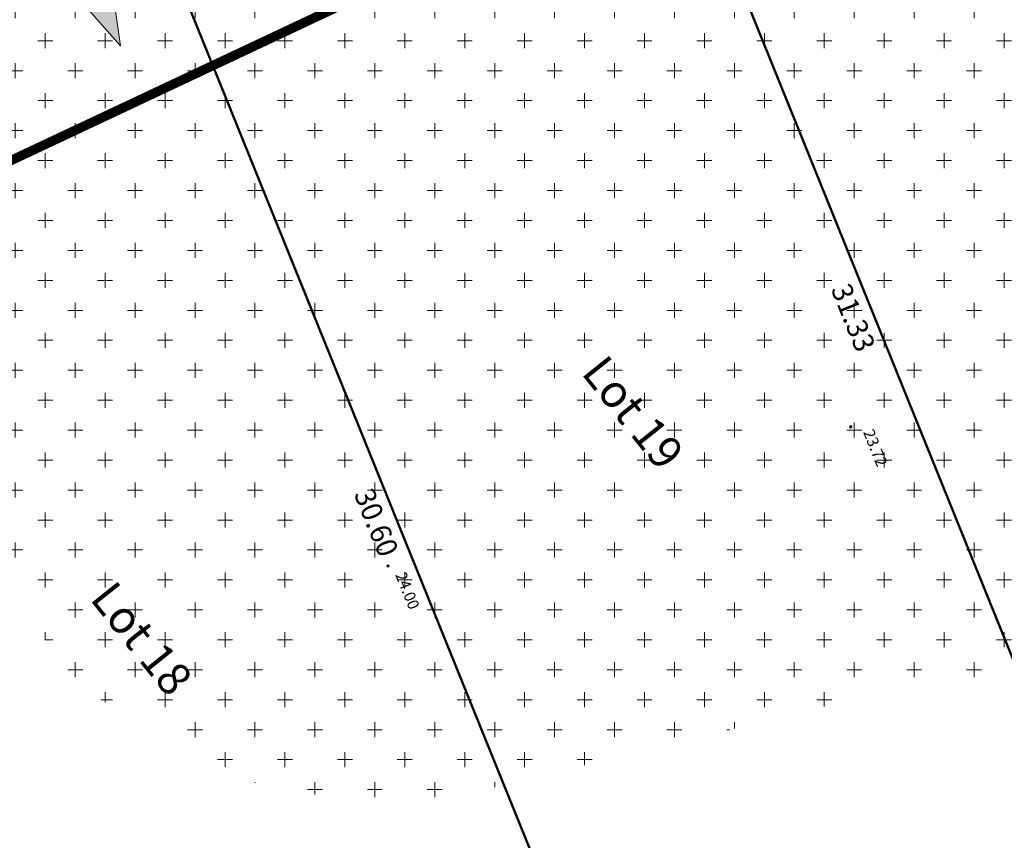
# Model space of a CAD drawing. Units: metres. Extents: x 1408956 to 1409331, y 5218507 to 5218667.
# Drawn here: x 1408977 to 1408998, y 5218622 to 5218639 of the extents above; entities that cross this region are included whole.
import ezdxf
from ezdxf.enums import TextEntityAlignment as Align

# ---------------------------------------------------------------- set-up
doc = ezdxf.new("R2010")
doc.units = ezdxf.units.M
doc.header["$LTSCALE"] = 2
doc.header["$PDMODE"] = 32
doc.header["$PDSIZE"] = 0.05
doc.linetypes.add('DIVISE2', pattern=[0.625, 0.25, -0.125, 0, -0.125, 0, -0.125])
doc.layers.get('0').update_dxf_attribs({"lineweight": 9})
for name, color, linetype, lineweight in [('Compo-lots', 168, 'Continuous', 9), ('Compo-lots-cotation', 168, 'Continuous', 9), ('Compo-lots-numéros', 168, 'Continuous', 9), ('Compo-réglementaire-bande implantation-ligne', 1, 'DIVISE2', 9), ('Compo-réglementaire-Entrée-obligatoire 5.8x5 DOUBLE SENS', 6, 'Continuous', 9), ('Ramblais', 6, 'Continuous', 9), ('TopoAlt', 7, 'Continuous', 9), ('Topojis', 7, 'Continuous', 9)]:
    doc.layers.add(name, color=color, linetype=linetype, lineweight=lineweight)
doc.styles.add('Arial 1.0', font='arial.ttf', dxfattribs={"width": 0.99, "height": 0.2})
doc.styles.add('Arial 1.5', font='arial.ttf', dxfattribs={"width": 0.99, "height": 0.3})
doc.styles.get("Standard").update_dxf_attribs({"font": 'romans.shx'})

# ---------------------------------------------------------------- blocks, each defined once
blk = doc.blocks.new('Accès 5.8x5')
at = {"layer": 'Compo-réglementaire-Entrée-obligatoire 5.8x5 DOUBLE SENS'}
h = blk.add_hatch(color=256, dxfattribs=at)
h.dxf.hatch_style = 1
h.paths.add_polyline_path([(-3.809, 1.875), (-0.809, 2.749), (-0.808, 0.949)])
at = {"layer": 'Compo-réglementaire-Entrée-obligatoire 5.8x5 DOUBLE SENS', "flags": 128}
blk.add_lwpolyline([(-3.809, 1.875), (-0.809, 2.749), (-0.808, 0.949), (-3.809, 1.875)], dxfattribs=at)
blk = doc.blocks.new('Tcpoint')
at = {"color": 0}
blk.add_point((0, 0), dxfattribs=at)
at = {"layer": 'TopoAlt'}
blk.add_attdef('ALT', (0.2, 0.2), '', height=0.24, dxfattribs=at)

msp = doc.modelspace()

# ---------------------------------------------------------------- hatches: boundary and pattern name
at = {"layer": 'Ramblais'}
h = msp.add_hatch(dxfattribs=at)
h.set_pattern_fill('CROSS', color=6, scale=0.1, angle=90, style=0)
h.set_pattern_definition([(90, (-3191791.85086, 4362560.9522), (-0.635, 0.635), [0.3175, -0.9525]), (180, (-3191791.6921, 4362561.1109), (-0.635, -0.635), [0.3175, -0.9525])])
h.paths.add_polyline_path([(1409011.208, 5218622.396), (1409003.667, 5218625.934), (1408995.299, 5218625.114), (1408985.883, 5218622.809), (1408982.3, 5218622.955), (1408978.196, 5218625.169), (1408975.018, 5218629.602), (1408970.786, 5218639.09), (1408979.133, 5218643.018), (1408989.102, 5218647.709), (1408999.07, 5218652.4)])

# ---------------------------------------------------------------- linework, layer by layer
at = {"layer": 'Compo-lots', "const_width": 0.05, "flags": 128}
msp.add_lwpolyline([(1409010.897, 5218623.164), (1408999.07, 5218652.4), (1408989.102, 5218647.709), (1409000.852, 5218618.662), (1409000.852, 5218618.662), (1409000.852, 5218618.662), (1409008.901, 5218621.564)], dxfattribs=at)
for points in [[(1409000.852, 5218618.662), (1408989.102, 5218647.709), (1408979.133, 5218643.018), (1408990.608, 5218614.653), (1408990.608, 5218614.653), (1409000.852, 5218618.662)], [(1408968.259, 5218637.901), (1408979.854, 5218609.237), (1408990.608, 5218614.653), (1408990.608, 5218614.653), (1408979.133, 5218643.018)]]:
    msp.add_lwpolyline(points, close=True, dxfattribs=at)
at = {"layer": 'Compo-réglementaire-bande implantation-ligne', "const_width": 0.2, "flags": 128}
msp.add_lwpolyline([(1408970.137, 5218633.258), (1409002.5, 5218648.488)], dxfattribs=at)

# ---------------------------------------------------------------- block references
at = {"layer": 'Compo-réglementaire-Entrée-obligatoire 5.8x5 DOUBLE SENS', "rotation": 115.3193037517962}
msp.add_blockref('Accès 5.8x5', (1408979.124, 5218643.041), dxfattribs=at)
at = {"layer": 'Topojis'}
ref = msp.add_blockref('Tcpoint', (1408994.529, 5218630.717), dxfattribs=dict(at, rotation=291.8301393278482))
ref.add_attrib('ALT', '23.72', (1408994.789, 5218630.606), dxfattribs={"layer": 'TopoAlt', "height": 0.24, "rotation": 291.8301, "oblique": 18})
ref = msp.add_blockref('Tcpoint', (1408984.724, 5218627.764), dxfattribs=dict(at, rotation=291.8301393278482))
ref.add_attrib('ALT', '24.00', (1408984.874, 5218627.58), dxfattribs={"layer": 'TopoAlt', "height": 0.24, "rotation": 291.8301, "oblique": 18})

# ---------------------------------------------------------------- texts
at = {"layer": 'Compo-lots-cotation', "style": 'Arial 1.0', "width": 0.99}
for s, p in [('31.33', (1408994.789, 5218633.116)), ('30.60', (1408984.681, 5218628.772))]:
    msp.add_text(s, height=0.44, rotation=292.0251, dxfattribs=at).set_placement(p, align=Align.TOP_CENTER)
at = {"layer": 'Compo-lots-numéros', "style": 'Arial 1.5', "width": 0.99}
for s, p in [('Lot 19', (1408989.92, 5218631.019)), ('Lot 18', (1408979.506, 5218626.23))]:
    msp.add_text(s, height=0.7, rotation=308.7, dxfattribs=at).set_placement(p, align=Align.MIDDLE_CENTER)

doc.saveas('drawing.dxf')
